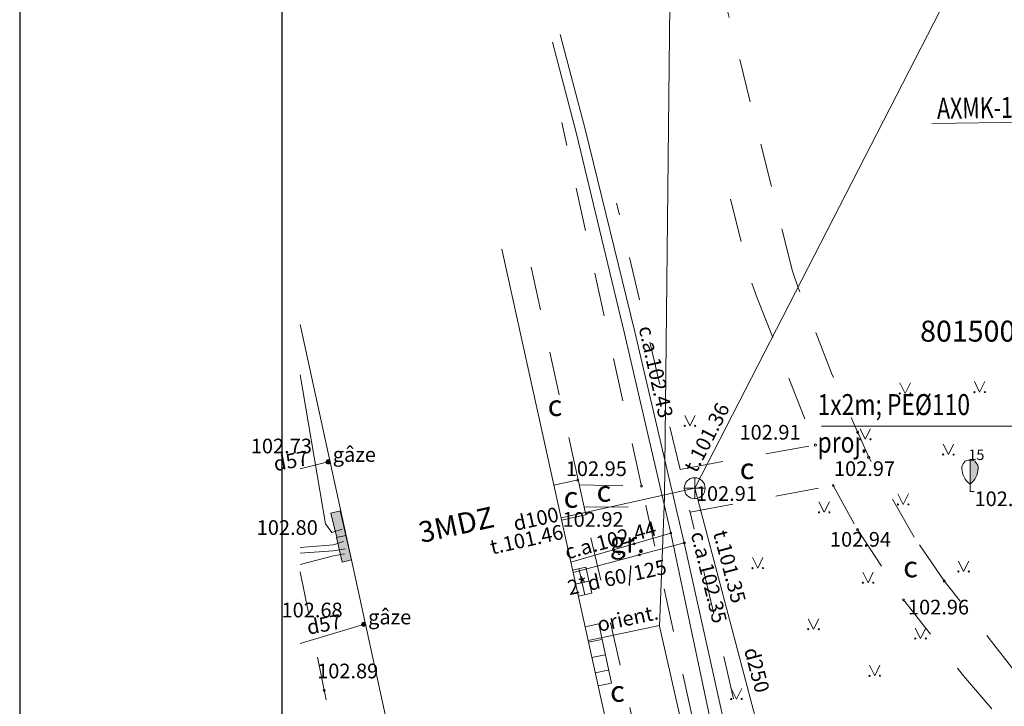
# Model space of a CAD drawing. Units: metres. Extents: x 553204 to 553501, y 334774 to 335014.
# Drawn here: x 553204 to 553251, y 334861 to 334894 of the extents above; entities that cross this region are included whole.
import ezdxf
from ezdxf.enums import TextEntityAlignment as Align

# ---------------------------------------------------------------- set-up
doc = ezdxf.new("R2010")
doc.units = ezdxf.units.M
doc.header["$MEASUREMENT"] = 0
doc.linetypes.add('DGN1', pattern=[3.119808, 0, -3.119808])
doc.linetypes.add('DGN2', pattern=[4.159744, 2.079872, -2.079872])
for name, color, linetype, lineweight in [('___VST-text', 250, 'Continuous', 15), ('_IB_piesaistes', 5, 'Continuous', 18), ('el-text', 5, 'Continuous', 20), ('LEVEL 1', 72, 'Continuous', 0), ('Level 17', 7, 'Continuous', 0), ('Level 18', 7, 'Continuous', 0), ('Level 20', 7, 'Continuous', 0), ('Level 23', 72, 'Continuous', 0), ('Level 27', 7, 'Continuous', 0), ('Level 37', 7, 'Continuous', 0), ('Level 38', 7, 'Continuous', 0), ('LEVEL 4', 7, 'Continuous', 0), ('Level 40', 7, 'Continuous', 0), ('Level 42', 7, 'Continuous', 0), ('Level 47', 7, 'Continuous', 0), ('Level 58', 7, 'Continuous', 0), ('Level 59', 7, 'Continuous', 0), ('Level 7', 7, 'Continuous', 0), ('Level 8', 7, 'Continuous', 0)]:
    doc.layers.add(name, color=color, linetype=linetype, lineweight=lineweight)
doc.layers.add('Ramis 1', color=7, linetype='Continuous')
doc.styles.add('Ls', font='wromlats.shx', dxfattribs={"height": 1})
doc.styles.get("Standard").update_dxf_attribs({"font": 'txt.shx', "bigfont": '-serp_bbig.shx'})
doc.styles.add('Style-rimavar', font='rimavar.shx')
doc.styles.add('Styledgn001', font='dgn001.shx')
doc.dimstyles.new('___VST', dxfattribs={"dimtxt": 1.15, "dimasz": 1, "dimexe": 0.18, "dimexo": 0.0625, "dimgap": 0.2, "dimtad": 1, "dimzin": 0, "dimdsep": 46, "dimtxsty": 'Standard', "dimblk": 'OBLIQUE', "dimcen": 0.09000000000000001, "dimadec": 0, "dimazin": 0, "dimtfac": 1, "dimtofl": 0, "dimtmove": 0, "dimatfit": 3, "dimldrblk": 'OBLIQUE', "dimfxl": 0, "dimtolj": 1, "dimtzin": 0, "dimarcsym": 0})

# ---------------------------------------------------------------- blocks, each defined once
blk = doc.blocks.new('KNAKA87')
at = {"layer": 'Level 38', "color": 46, "linetype": 'Continuous', "lineweight": 13}
for p, q in [((0, -0.5), (0, 0.5)), ((-0.5, 0), (0.5, 0))]:
    blk.add_line(p, q, dxfattribs=at)
blk.add_circle((0, -3.999972250312567e-06), 0.5, dxfattribs=at)
blk = doc.blocks.new('SAURLA111')
at = {"layer": 'LEVEL 1', "linetype": 'Continuous'}
h = blk.add_hatch(color=3, dxfattribs=at)
edge = h.paths.add_edge_path()
edge.add_line((0, 0.3519999999552965), (0, 1.5))
edge.add_line((0, 1.5), (8.381903171539307e-09, 1.500000000465661))
edge.add_arc((0.02046591198686357, 1.134417190348308), 0.3661552188125529, -5.393547227317811, 93.2041638837934, ccw=False)
edge.add_line((0.3849999994272366, 1.09999999467982), (0.3850000001257285, 1.100000009988435))
edge.add_arc((-0.559234560746659, 1.11292220032499), 0.9443229791490646, 306.31377166135763, 359.21593555024646, ccw=False)
at = {"layer": 'LEVEL 1', "color": 3, "linetype": 'Continuous', "lineweight": 0}
for p, q in [((0, 0.3519999999552965), (0, 0)), ((0, 0), (0.2000000000698492, 0))]:
    blk.add_line(p, q, dxfattribs=at)
blk.add_lwpolyline([(0, 0.3519999999552965), (0, 1.5), (8.381903171539307e-09, 1.500000000465661, -0.4588796649205902), (0.3849999994272366, 1.09999999467982), (0.3850000001257285, 1.100000009988435, -0.2350182290014848)], format="xyb", close=True, dxfattribs=at)
for centre, major_axis, start_param, end_param in [((-0.02046591194812208, 1.134417190274689), (0.3661552188420226, 0), 1.51487311716028, 3.235727810979365), ((0.5592345423065126, 1.112922190804966), (0.9443229605370748, 0), 3.155277149996896, 4.078594091287654)]:
    blk.add_ellipse(centre, major_axis=major_axis, ratio=1, start_param=start_param, end_param=end_param, dxfattribs=at)
blk = doc.blocks.new('PKT2662')
at = {"layer": 'Level 58', "color": 7, "linetype": 'Continuous', "lineweight": 13}
blk.add_circle((0, 0), 0.05, dxfattribs=at)
blk = doc.blocks.new('PKT2663')
at = {"layer": 'Level 58', "color": 7, "linetype": 'Continuous', "lineweight": 13}
blk.add_circle((0, 0), 0.05, dxfattribs=at)
blk = doc.blocks.new('PKT2664')
at = {"layer": 'Level 58', "color": 7, "linetype": 'Continuous', "lineweight": 13}
blk.add_circle((0, 0), 0.05, dxfattribs=at)
blk = doc.blocks.new('PKT2665')
at = {"layer": 'Level 58', "color": 7, "linetype": 'Continuous', "lineweight": 13}
blk.add_circle((0, 0), 0.05, dxfattribs=at)
blk = doc.blocks.new('PKT2666')
at = {"layer": 'Level 58', "color": 7, "linetype": 'Continuous', "lineweight": 13}
blk.add_circle((0, 0), 0.05, dxfattribs=at)
blk = doc.blocks.new('PKT2667')
at = {"layer": 'Level 58', "color": 7, "linetype": 'Continuous', "lineweight": 13}
blk.add_circle((0, 0), 0.05, dxfattribs=at)
blk = doc.blocks.new('PKT2670')
at = {"layer": 'Level 58', "color": 7, "linetype": 'Continuous', "lineweight": 13}
blk.add_circle((0, 0), 0.05, dxfattribs=at)
blk = doc.blocks.new('PKT2672')
at = {"layer": 'Level 58', "color": 7, "linetype": 'Continuous', "lineweight": 13}
blk.add_circle((0, 0), 0.05, dxfattribs=at)
blk = doc.blocks.new('PKT1578')
at = {"layer": 'Level 58', "color": 7, "linetype": 'Continuous', "lineweight": 13}
blk.add_circle((0, 0), 0.05, dxfattribs=at)
blk = doc.blocks.new('GZIEVA13')
at = {"layer": 'Level 27', "linetype": 'Continuous'}
h = blk.add_hatch(color=1, dxfattribs=at)
edge = h.paths.add_edge_path()
edge.add_arc((0, 0), 0.1, 0, 360)
at = {"layer": 'Level 27', "color": 1, "linetype": 'Continuous', "lineweight": 0}
blk.add_circle((0, 0), 0.1, dxfattribs=at)
at = {"layer": 'Level 27', "color": 1, "linetype": 'Continuous', "lineweight": 0, "style": 'Styledgn001', "oblique": 14}
blk.add_text(' gâze', height=0.7000020000000001, dxfattribs=at).set_placement((0, 0))
blk = doc.blocks.new('GZIEVA14')
at = {"layer": 'Level 27', "linetype": 'Continuous'}
h = blk.add_hatch(color=1, dxfattribs=at)
edge = h.paths.add_edge_path()
edge.add_arc((0, 0), 0.1, 0, 360)
at = {"layer": 'Level 27', "color": 1, "linetype": 'Continuous', "lineweight": 0}
blk.add_circle((0, 0), 0.1, dxfattribs=at)
at = {"layer": 'Level 27', "color": 1, "linetype": 'Continuous', "lineweight": 0, "style": 'Styledgn001', "oblique": 14}
blk.add_text(' gâze', height=0.7000020000000001, dxfattribs=at).set_placement((0, 0))
blk = doc.blocks.new('ELSKAP21')
at = {"layer": 'Level 18', "linetype": 'Continuous'}
blk.add_hatch(color=56, dxfattribs=at).paths.add_polyline_path([(0.08072478650137782, 0.6356952955247834), (0.3571713825222105, -0.5320278221042827), (-0.08072478650137782, -0.6356952955829911), (-0.3571713825222105, 0.532027822046075)])
at = {"layer": 'Level 18', "color": 56, "linetype": 'Continuous', "lineweight": 0}
blk.add_lwpolyline([(0.08072478650137782, 0.6356952955247834), (0.3571713825222105, -0.5320278221042827), (-0.08072478650137782, -0.6356952955829911), (-0.3571713825222105, 0.532027822046075), (0.08072478650137782, 0.6356952955247834)], close=True, dxfattribs=at)
blk = doc.blocks.new('ELSKAP22')
at = {"layer": 'Level 18', "linetype": 'Continuous'}
blk.add_hatch(color=56, dxfattribs=at).paths.add_polyline_path([(0.08229343278799206, 0.6354941313620657), (0.355857253423892, -0.5329076984780841), (-0.08229343267157674, -0.635494131303858), (-0.355857253423892, 0.5329076985362917)])
at = {"layer": 'Level 18', "color": 56, "linetype": 'Continuous', "lineweight": 0}
blk.add_lwpolyline([(0.08229343278799206, 0.6354941313620657), (0.355857253423892, -0.5329076984780841), (-0.08229343267157674, -0.635494131303858), (-0.355857253423892, 0.5329076985362917), (0.08229343278799206, 0.6354941313620657)], close=True, dxfattribs=at)
blk = doc.blocks.new('PKT2795')
at = {"layer": 'Level 58', "color": 7, "linetype": 'Continuous', "lineweight": 13}
blk.add_circle((0, 0), 0.05, dxfattribs=at)
blk = doc.blocks.new('PKT2796')
at = {"layer": 'Level 58', "color": 7, "linetype": 'Continuous', "lineweight": 13}
blk.add_circle((0, 0), 0.05, dxfattribs=at)
blk = doc.blocks.new('PKT2797')
at = {"layer": 'Level 58', "color": 7, "linetype": 'Continuous', "lineweight": 13}
blk.add_circle((0, 0), 0.05, dxfattribs=at)
blk = doc.blocks.new('PKT2798')
at = {"layer": 'Level 58', "color": 7, "linetype": 'Continuous', "lineweight": 13}
blk.add_circle((0, 0), 0.05, dxfattribs=at)
blk = doc.blocks.new('PKT2799')
at = {"layer": 'Level 58', "color": 7, "linetype": 'Continuous', "lineweight": 13}
blk.add_circle((0, 0), 0.05, dxfattribs=at)
blk = doc.blocks.new('_Oblique')
at = {"color": 0, "linetype": 'ByBlock', "lineweight": -2}
blk.add_line((-0.5, -0.5), (0.5, 0.5), dxfattribs=at)

msp = doc.modelspace()

# ---------------------------------------------------------------- linework, layer by layer
at = {"layer": '_IB_piesaistes', "ltscale": 2}
msp.add_line((553247.1158794829, 334889.2976262485), (553259.2698656281, 334889.4706788796), dxfattribs=at)
at = {"layer": 'el-text'}
msp.add_line((553241.839736224, 334874.8458203044), (553251.895388487, 334874.8458203044), dxfattribs=at)
at = {"layer": 'Level 17', "color": 5, "linetype": 'Continuous'}
msp.add_line((553230.714, 334864.62), (553234.115, 334865.341), dxfattribs=at)
at = {"layer": 'Level 17', "color": 5, "linetype": 'Continuous', "flags": 128}
for points in [[(553234.348, 334871.446), (553234.651, 334899.404), (553233.324, 334908.274), (553236.251, 334908.946)], [(553250.308, 334839.019), (553235.289, 334860.131), (553234.122, 334865.31), (553234.348, 334871.446)]]:
    msp.add_lwpolyline(points, dxfattribs=at)
at = {"layer": 'Level 20', "color": 132, "linetype": 'Continuous', "flags": 128}
for points in [[(553229.3773986278, 334893.5459296512), (553230.564, 334889.021), (553232.9400000001, 334879.346), (553235.2980000004, 334869.291)], [(553229.0062182515, 334893.1667383914), (553230.153, 334888.801), (553232.452, 334879.28), (553234.657, 334869.751)], [(553234.657, 334869.751), (553237.454, 334856.496), (553237.327, 334856.281), (553219.0700000001, 334852.426), (553218.916, 334852.211), (553221.2880000001, 334839.831), (553223.511, 334827.528), (553224.956, 334819.558)], [(553229.8889724022, 334868.3580625526), (553234.657, 334869.751)], [(553235.2980000004, 334869.291), (553238.233, 334856.039), (553238.08, 334855.835), (553219.734, 334851.947), (553219.613, 334851.709), (553221.818, 334839.98), (553224.104, 334827.609), (553225.621, 334819.279)], [(553229.9969420343, 334867.868825157), (553235.2980000004, 334869.291)]]:
    msp.add_lwpolyline(points, dxfattribs=at)
at = {"layer": 'Level 23', "color": 92, "linetype": 'Continuous'}
for p, q in [((553245.587, 334876.915), (553245.837, 334876.415)), ((553245.587, 334876.915), (553245.837, 334876.415)), ((553245.837, 334876.415), (553246.087, 334876.915)), ((553245.837, 334876.415), (553246.087, 334876.915)), ((553249.138, 334876.978), (553249.388, 334876.478)), ((553249.138, 334876.978), (553249.388, 334876.478)), ((553249.388, 334876.478), (553249.638, 334876.978)), ((553249.388, 334876.478), (553249.638, 334876.978)), ((553235.318, 334875.367), (553235.568, 334874.867)), ((553235.568, 334874.867), (553235.818, 334875.367)), ((553243.684, 334874.727), (553243.934, 334874.227)), ((553243.684, 334874.727), (553243.934, 334874.227)), ((553243.934, 334874.227), (553244.184, 334874.727)), ((553243.934, 334874.227), (553244.184, 334874.727)), ((553247.648, 334873.998), (553247.898, 334873.498)), ((553247.648, 334873.998), (553247.898, 334873.498)), ((553247.898, 334873.498), (553248.148, 334873.998)), ((553247.898, 334873.498), (553248.148, 334873.998)), ((553245.492, 334871.62), (553245.742, 334871.12)), ((553245.492, 334871.62), (553245.742, 334871.12)), ((553245.742, 334871.12), (553245.992, 334871.62)), ((553245.742, 334871.12), (553245.992, 334871.62)), ((553241.723, 334871.245), (553241.973, 334870.745)), ((553241.973, 334870.745), (553242.223, 334871.245)), ((553238.552, 334868.581), (553238.802, 334868.081)), ((553238.802, 334868.081), (553239.052, 334868.581)), ((553248.377, 334868.417), (553248.627, 334867.917)), ((553248.377, 334868.417), (553248.627, 334867.917)), ((553248.627, 334867.917), (553248.877, 334868.417)), ((553248.627, 334867.917), (553248.877, 334868.417)), ((553243.816, 334867.884), (553244.066, 334867.384)), ((553244.066, 334867.384), (553244.316, 334867.884)), ((553241.216, 334865.664), (553241.466, 334865.164)), ((553241.466, 334865.164), (553241.716, 334865.664)), ((553246.321, 334865.22), (553246.571, 334864.72)), ((553246.571, 334864.72), (553246.821, 334865.22)), ((553244.133, 334863.445), (553244.383, 334862.945)), ((553244.383, 334862.945), (553244.633, 334863.445)), ((553237.5380000001, 334862.335), (553237.7880000001, 334861.835)), ((553237.7880000001, 334861.835), (553238.0380000001, 334862.335))]:
    msp.add_line(p, q, dxfattribs=at)
for centre, radius in [((553245.5864334482, 334876.4146012899), 0.02800000000000047), ((553245.5864334482, 334876.4146012899), 0.02800000000000047), ((553246.0864334482, 334876.4146012899), 0.02630589287586257), ((553246.0864334482, 334876.4146012899), 0.02630589287586257), ((553249.1377906289, 334876.4780183824), 0.02800000000000047), ((553249.1377906289, 334876.4780183824), 0.02800000000000047), ((553249.6377906289, 334876.4780183824), 0.02630589287586257), ((553249.6377906289, 334876.4780183824), 0.02630589287586257), ((553235.3176410996, 334874.8666696135), 0.02800000000000047), ((553235.8176410996, 334874.8666696135), 0.02630589287586257), ((553243.6839206729, 334874.2267115983), 0.02800000000000047), ((553243.6839206729, 334874.2267115983), 0.02800000000000047), ((553244.1839206729, 334874.2267115983), 0.02630589287586257), ((553244.1839206729, 334874.2267115983), 0.02630589287586257), ((553247.647488955, 334873.4974150343), 0.02800000000000047), ((553247.647488955, 334873.4974150343), 0.02800000000000047), ((553248.147488955, 334873.4974150343), 0.02630589287586257), ((553248.147488955, 334873.4974150343), 0.02630589287586257), ((553245.4913078095, 334871.1192740652), 0.02800000000000047), ((553245.4913078095, 334871.1192740652), 0.02800000000000047), ((553245.9913078095, 334871.1192740652), 0.02630589287586257), ((553245.9913078095, 334871.1192740652), 0.02630589287586257), ((553241.7227674432, 334870.7445586002), 0.02800000000000047), ((553242.2227674432, 334870.7445586002), 0.02630589287586257), ((553238.5519128176, 334868.0810407148), 0.02800000000000047), ((553239.0519128176, 334868.0810407148), 0.02630589287586257), ((553248.3767855186, 334867.9167108934), 0.02800000000000047), ((553248.3767855186, 334867.9167108934), 0.02800000000000047), ((553248.8767855186, 334867.9167108934), 0.02630589287586257), ((553248.8767855186, 334867.9167108934), 0.02630589287586257), ((553243.8155314961, 334867.3834526972), 0.02800000000000047), ((553244.3155314961, 334867.3834526972), 0.02630589287586257), ((553241.215430703, 334865.1638544593), 0.02800000000000047), ((553241.715430703, 334865.1638544593), 0.02630589287586257), ((553246.3205066503, 334864.7199348116), 0.02800000000000047), ((553246.8205066503, 334864.7199348116), 0.02630589287586257), ((553244.1326169585, 334862.9442562214), 0.02800000000000047), ((553244.6326169585, 334862.9442562214), 0.02630589287586257), ((553237.5372393375, 334861.8344571024), 0.02800000000000047), ((553238.0372393375, 334861.8344571024), 0.02630589287586257)]:
    msp.add_circle(centre, radius, dxfattribs=at)
at = {"layer": 'Level 37', "color": 212, "linetype": 'DGN2'}
for p, q in [((553233.264, 334871.992), (553229.462, 334889.341)), ((553230.23, 334872.286), (553227.743, 334883.556)), ((553230.281, 334872.055), (553233.264, 334871.992)), ((553230.544, 334871.008), (553233.485, 334870.981)), ((553236.564, 334856.93), (553233.485, 334870.981)), ((553233.167, 334859.395), (553230.5970000001, 334870.624))]:
    msp.add_line(p, q, dxfattribs=at)
at = {"layer": 'Level 37', "color": 212, "linetype": 'DGN1'}
msp.add_line((553233.485, 334870.981), (553233.264, 334871.992), dxfattribs=at)
at = {"layer": 'Level 37', "color": 212, "linetype": 'DGN2'}
for points in [[(553258.796, 334854.987), (553253.772, 334860.167), (553251.014, 334863.219), (553247.698, 334867.469), (553246.268, 334869.556), (553244.0970000001, 334873.367), (553242.325, 334877.377), (553240.707, 334881.543), (553240.464, 334882.25), (553237.378, 334894.61), (553236.403, 334898.611), (553234.148, 334909.126)], [(553237.51, 334885.687), (553238.522, 334881.668), (553238.761, 334881.01), (553241.553, 334873.952)], [(553235.098, 334872.793), (553232.066, 334885.498)], [(553235.098, 334872.793), (553241.553, 334873.952)], [(553235.576, 334870.743), (553242.401, 334872.018)], [(553242.401, 334872.018), (553243.5650000001, 334869.918), (553245.756, 334866.57), (553248.615, 334862.938), (553252.089, 334858.942), (553259.04, 334851.703), (553264.89, 334845.771)], [(553238.599, 334857.792), (553235.576, 334870.743)], [(553216.9684205065, 334867.9039618549), (553218.6135549486, 334859.8210565203)]]:
    msp.add_lwpolyline(points, dxfattribs=at)
at = {"layer": 'Level 37', "color": 212, "linetype": 'DGN1'}
msp.add_lwpolyline([(553235.576, 334870.743), (553235.0970000001, 334872.793)], dxfattribs=at)
at = {"layer": 'Level 40', "color": 7, "linetype": 'Continuous'}
for p, q in [((553231.871, 334859.377), (553226.591, 334883.302)), ((553216.9684205065, 334879.6974143372), (553221.878, 334857.169))]:
    msp.add_line(p, q, dxfattribs=at)
at = {"layer": 'Level 42', "color": 134, "linetype": 'Continuous'}
for p, q in [((553230.23, 334872.286), (553229.078, 334872.032)), ((553230.23, 334872.286), (553230.5970000001, 334870.624)), ((553230.5970000001, 334870.624), (553229.4450000001, 334870.37)), ((553229.962, 334867.987), (553230.596, 334868.129)), ((553230.267, 334868.055), (553230.553, 334866.803)), ((553230.595, 334868.129), (553230.881, 334866.882)), ((553230.113, 334867.311), (553230.747, 334867.453)), ((553230.245, 334866.749), (553230.881, 334866.882)), ((553230.568, 334865.283), (553231.218, 334865.416)), ((553231.821, 334862.598), (553231.218, 334865.416)), ((553230.729, 334864.55), (553231.368, 334864.681)), ((553230.8910000001, 334863.818), (553231.518, 334863.946)), ((553231.053, 334863.085), (553231.669, 334863.211)), ((553231.184, 334862.468), (553231.821, 334862.598))]:
    msp.add_line(p, q, dxfattribs=at)
at = {"layer": 'Level 47', "color": 46, "linetype": 'Continuous'}
for p, q in [((553249.7880000001, 334899.14), (553235.794, 334871.893)), ((553235.794, 334871.893), (553229.419, 334870.486)), ((553242.477, 334846.671), (553235.794, 334871.893))]:
    msp.add_line(p, q, dxfattribs=at)
at = {"layer": 'Level 7', "color": 56, "linetype": 'Continuous', "flags": 128}
for points in [[(553218.9803138828, 334869.9318887906), (553218.4804764854, 334869.7797643971), (553218.1762276681, 334870.192673513), (553216.9684205065, 334877.3051087157)], [(553219.045510056, 334869.3451231727), (553218.5674047365, 334869.1929987487), (553216.9684205065, 334869.0700138721)], [(553216.9684205065, 334868.7927483955), (553218.545672689, 334868.9104819788), (553219.1107062289, 334868.9974102298)], [(553219.0889741813, 334868.7583575548), (553218.5674047365, 334868.6714293039), (553216.9684205065, 334868.2595697323)]]:
    msp.add_lwpolyline(points, dxfattribs=at)
at = {"layer": 'Level 8', "color": 1, "linetype": 'Continuous'}
for p, q in [((553216.9684205065, 334872.810744088), (553218.309, 334873.149)), ((553219.996, 334865.397), (553216.9684205065, 334864.4886853138))]:
    msp.add_line(p, q, dxfattribs=at)
at = {"layer": 'Ramis 1'}
msp.add_lwpolyline([(553203.589106465, 335014.0200778556), (553203.5891064662, 334773.8084482487)], dxfattribs=at)
msp.add_lwpolyline([(553216.0891064663, 334775.30844825), (553499.089106465, 334775.30844825), (553499.089106465, 335013.0200778571), (553216.0891064663, 335013.0200778571)], close=True, dxfattribs=at)

# ---------------------------------------------------------------- block references
at = {"color": 7, "linetype": 'Continuous'}
for name, p in [('GZIEVA13', (553218.311, 334873.15)), ('PKT2667', (553241.553, 334873.952)), ('PKT2670', (553244.0970000001, 334873.367)), ('SAURLA111', (553248.931, 334871.737)), ('KNAKA87', (553235.794, 334871.893)), ('PKT2672', (553230.2220000001, 334872.279)), ('PKT2666', (553233.26, 334871.99)), ('PKT2665', (553242.401, 334872.018)), ('ELSKAP21', (553218.797, 334870.176)), ('ELSKAP22', (553219.063, 334869.002)), ('PKT2798', (553234.657, 334869.751)), ('PKT2664', (553243.5650000001, 334869.918)), ('PKT2796', (553232.901, 334869.238)), ('PKT2799', (553235.2980000001, 334869.291)), ('PKT2795', (553232.194, 334868.773)), ('PKT2797', (553233.151, 334868.715)), ('PKT2662', (553247.698, 334867.469)), ('PKT2663', (553245.756, 334866.57)), ('GZIEVA14', (553219.998, 334865.398)), ('PKT1578', (553218.12, 334862.246))]:
    msp.add_blockref(name, p, dxfattribs=at)

# ---------------------------------------------------------------- texts
at = {"layer": 'el-text', "style": 'Ls', "width": 0.75}
msp.add_text('AXMK-1-4x16; proj.', height=0.9999999999999999, rotation=0.8157418750266711, dxfattribs=at).set_placement((553247.3617404347, 334889.5145785802))
at = {"layer": 'el-text', "style": 'Ls', "width": 0.8}
for s, p in [('1x2m; PE%%C110', (553241.6568190857, 334875.3829671836)), ('proj.', (553241.6568190857, 334873.5869284778))]:
    msp.add_text(s, height=1, dxfattribs=at).set_placement(p)
at = {"layer": 'LEVEL 1', "color": 3, "linetype": 'Continuous', "style": 'Styledgn001'}
msp.add_text(' 15', height=0.4999980000000001, dxfattribs=at).set_placement((553248.706, 334873.237))
at = {"layer": 'Level 17', "color": 5, "linetype": 'Continuous', "style": 'Styledgn001'}
msp.add_text('orient.', height=0.699978, rotation=11.97613333333333, dxfattribs=at).set_placement((553232.674655515, 334865.3427754337), align=Align.CENTER)
at = {"layer": 'Level 20', "color": 132, "linetype": 'Continuous', "style": 'Styledgn001'}
for s, height, rotation, p in [(' c.a.102.43', 0.6999999999999995, 282.6333619345198, (553233.7526356995, 334879.9122551653)), (' c.a.102.44', 0.7000000000000001, 15.25511870319192, (553229.3196255316, 334869.1102206025)), (' c.a.102.35', 0.7000000000000001, 283.8150253374035, (553236.230163218, 334870.105176252))]:
    msp.add_text(s, height=height, rotation=rotation, dxfattribs=at).set_placement(p, align=Align.TOP_LEFT)
msp.add_text('2*d 60/125', height=0.7000000000000001, rotation=12.4451030679832, dxfattribs=at).set_placement((553232.1632044708, 334867.3052320947), align=Align.CENTER)
at = {"layer": 'Level 37', "color": 212, "linetype": 'Continuous', "style": 'Styledgn001'}
for s, height, p in [('c', 1.000002, (553229.1296540865, 334875.838001)), ('c', 1.000002, (553238.2936540867, 334872.825001)), ('c', 1.000002, (553231.4616540866, 334871.749001)), ('gr.', 0.9999960000000001, (553232.5819654961, 334869.315998)), ('c', 1.000002, (553246.0936540866, 334868.141001)), ('c', 1.000002, (553232.1106540866, 334862.203001))]:
    msp.add_text(s, height=height, dxfattribs=at).set_placement(p, align=Align.MIDDLE_CENTER)
at = {"layer": 'Level 38', "color": 46, "linetype": 'Continuous', "style": 'Styledgn001'}
msp.add_text(' 102.91', height=0.69999, dxfattribs=at).set_placement((553235.635, 334871.98799), align=Align.TOP_LEFT)
at = {"layer": 'LEVEL 4', "color": 7, "linetype": 'Continuous', "style": 'Styledgn001'}
msp.add_text('3MDZ', height=0.9999899999999999, rotation=12.45958055555555, dxfattribs=at).set_placement((553222.755, 334869.273))
at = {"layer": 'Level 42', "color": 134, "linetype": 'Continuous', "style": 'Styledgn001'}
msp.add_text('c', height=1.000002, dxfattribs=at).set_placement((553229.8906540866, 334871.462001), align=Align.MIDDLE_CENTER)
at = {"layer": 'Level 47', "color": 46, "linetype": 'Continuous', "style": 'Styledgn001'}
for s, height, rotation, p in [('t.101.36', 0.6999960000000001, 62.81572777777777, (553236.6801700854, 334874.1542460906)), ('d100', 0.6999960000000001, 12.44510277777778, (553228.29713252, 334870.0894913076)), ('t.101.46', 0.6999960000000001, 12.44510277777778, (553227.8504757124, 334869.1072773866)), ('t.101.35', 0.6999960000000001, 284.8404666666667, (553237.1202823847, 334868.0588946122)), ('d250', 0.69999, 284.8404666666667, (553238.4267540993, 334863.1280969334))]:
    msp.add_text(s, height=height, rotation=rotation, dxfattribs=at).set_placement(p, align=Align.CENTER)
at = {"layer": 'Level 58', "color": 7, "linetype": 'Continuous', "style": 'Styledgn001'}
for s, height, width, p in [(' 102.91', 0.6999960000000001, 0.9999914285224487, (553237.718, 334874.910996)), (' 102.73', 0.7000000000000001, 0.9999942857142857, (553214.403, 334874.255996)), (' 102.95', 0.6999960000000001, 0.9999914285224487, (553229.429, 334873.173996)), (' 102.97', 0.6999960000000001, 0.9999914285224487, (553242.226, 334873.176996)), (' 102.95', 0.6999960000000001, 0.9999914285224487, (553248.931, 334871.736996)), (' 102.80', 0.7000000000000001, 0.9999942857142857, (553214.684, 334870.366996)), (' 102.94', 0.6999960000000001, 0.9999914285224487, (553242.034, 334869.802996)), (' 102.68', 0.7000000000000001, 0.9999942857142857, (553215.868, 334866.429996)), (' 102.96', 0.6999960000000001, 0.9999914285224487, (553245.756, 334866.569996)), (' 102.89', 0.7000000000000001, 1.000002857142857, (553217.567, 334863.522002))]:
    msp.add_text(s, height=height, dxfattribs=dict(at, width=width)).set_placement(p, align=Align.TOP_LEFT)
msp.add_text(' 102.92', height=0.7000000000000001, dxfattribs=at).set_placement((553229.2733093519, 334870.7531682408), align=Align.TOP_LEFT)
at = {"layer": 'Level 59', "color": 4, "linetype": 'Continuous', "lineweight": 0, "style": 'Style-rimavar'}
msp.add_text('80150030745', height=1, dxfattribs=at).set_placement((553246.5509371471, 334878.886))
at = {"layer": 'Level 8', "color": 1, "linetype": 'Continuous', "style": 'Styledgn001'}
for p in [(553216.5884759681, 334872.8527782184), (553218.1739032809, 334865.0524758396)]:
    msp.add_text('d57', height=0.7000020000000001, rotation=10.65493611111111, dxfattribs=at).set_placement(p, align=Align.CENTER)

# ---------------------------------------------------------------- leaders
at = {"layer": '___VST-text'}
msp.add_leader([(553283.0971373168, 334892.3174610673), (553251.1805203533, 334903.7744866693), (553235.9315725565, 334903.7744866693)], dimstyle='___VST', override={"dimasz": 1, "dimldrblk": 'Oblique'}, dxfattribs=at)

doc.saveas('drawing.dxf')
